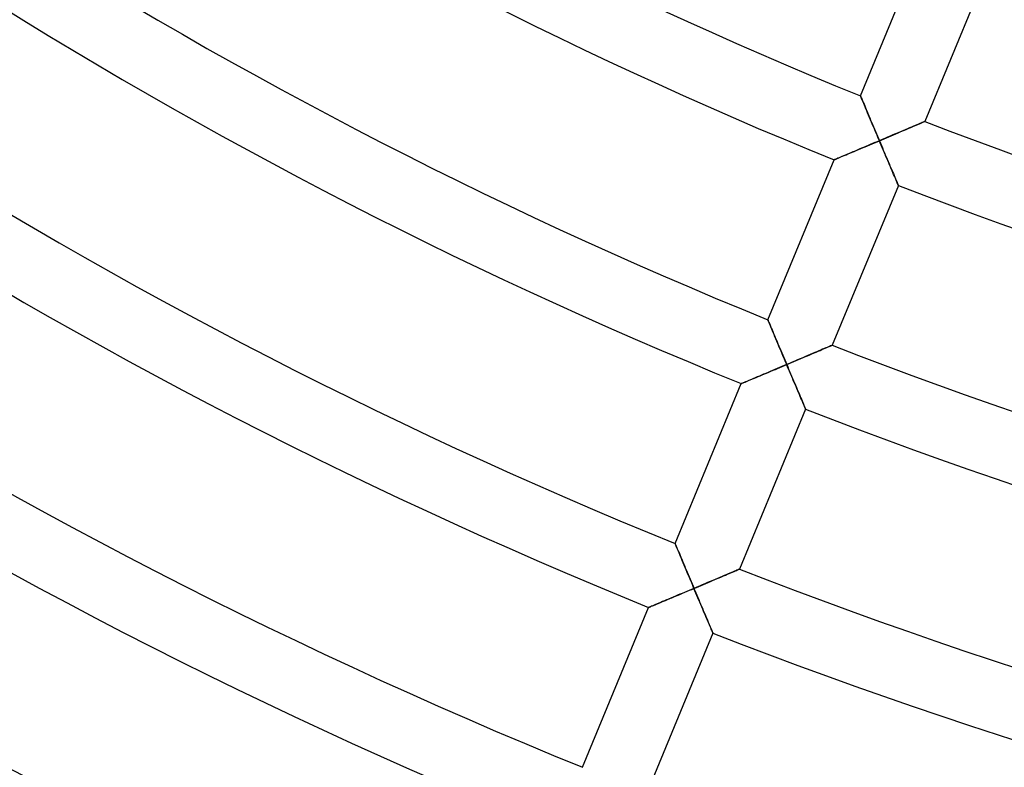
# Model space of a CAD drawing. Units: millimetres. Extents: x -541 to 541, y -541 to 541.
# Drawn here: x -147 to -90, y -283 to -239 of the extents above; entities that cross this region are included whole.
import ezdxf

# ---------------------------------------------------------------- set-up
doc = ezdxf.new("R2010")
doc.units = ezdxf.units.MM
doc.layers.add('HIDDEN', color=7, linetype='Continuous')
doc.layers.add('THICK', color=7, linetype='Continuous')

msp = doc.modelspace()

# ---------------------------------------------------------------- linework, layer by layer
at = {"layer": 'HIDDEN'}
for p, q in [((-98.795, -243.739), (-98.792, -243.745)), ((-98.792, -243.745), (-98.784, -243.766)), ((-98.784, -243.766), (-98.77, -243.799)), ((-98.77, -243.799), (-98.751, -243.844)), ((-98.751, -243.844), (-98.727, -243.901)), ((-98.727, -243.901), (-98.699, -243.968)), ((-98.699, -243.968), (-98.667, -244.044)), ((-98.667, -244.044), (-98.632, -244.129)), ((-98.632, -244.129), (-98.593, -244.221)), ((-98.593, -244.221), (-98.552, -244.319)), ((-98.552, -244.319), (-98.508, -244.424)), ((-98.508, -244.424), (-98.462, -244.533)), ((-98.462, -244.533), (-98.414, -244.647)), ((-98.414, -244.647), (-98.365, -244.764)), ((-98.365, -244.764), (-98.314, -244.885)), ((-98.314, -244.885), (-98.262, -245.008)), ((-98.262, -245.008), (-98.209, -245.134)), ((-98.209, -245.134), (-98.155, -245.263)), ((-98.155, -245.263), (-98.1, -245.393)), ((-95.312, -245.314), (-95.243, -245.284)), ((-95.243, -245.284), (-95.185, -245.26)), ((-95.185, -245.26), (-95.138, -245.24)), ((-95.138, -245.24), (-95.104, -245.225)), ((-95.104, -245.225), (-95.083, -245.216)), ((-95.083, -245.216), (-95.076, -245.213)), ((-98.1, -245.393), (-98.045, -245.524)), ((-98.045, -245.524), (-97.989, -245.657)), ((-97.989, -245.657), (-97.933, -245.79)), ((-97.933, -245.79), (-97.876, -245.925)), ((-96.626, -245.874), (-96.496, -245.819)), ((-96.496, -245.819), (-96.368, -245.764)), ((-96.368, -245.764), (-96.243, -245.711)), ((-96.243, -245.711), (-96.121, -245.659)), ((-96.121, -245.659), (-96.003, -245.609)), ((-96.003, -245.609), (-95.887, -245.559)), ((-95.887, -245.559), (-95.776, -245.512)), ((-95.776, -245.512), (-95.67, -245.467)), ((-95.67, -245.467), (-95.57, -245.424)), ((-95.57, -245.424), (-95.476, -245.384)), ((-95.476, -245.384), (-95.389, -245.347)), ((-95.389, -245.347), (-95.312, -245.314)), ((-97.835, -246.387), (-97.967, -246.442)), ((-97.876, -245.925), (-97.819, -246.06)), ((-97.704, -246.331), (-97.835, -246.387)), ((-97.819, -246.06), (-97.761, -246.195)), ((-97.761, -246.195), (-97.704, -246.331)), ((-97.704, -246.331), (-97.567, -246.273)), ((-97.649, -246.461), (-97.704, -246.331)), ((-97.567, -246.273), (-97.431, -246.215)), ((-97.431, -246.215), (-97.294, -246.157)), ((-97.294, -246.157), (-97.158, -246.1)), ((-97.158, -246.1), (-97.023, -246.042)), ((-97.023, -246.042), (-96.889, -245.986)), ((-96.889, -245.986), (-96.757, -245.929)), ((-96.757, -245.929), (-96.626, -245.874)), ((-99.231, -246.975), (-99.346, -247.023)), ((-99.112, -246.925), (-99.231, -246.975)), ((-98.991, -246.874), (-99.112, -246.925)), ((-98.867, -246.822), (-98.991, -246.874)), ((-98.742, -246.769), (-98.867, -246.822)), ((-98.616, -246.716), (-98.742, -246.769)), ((-98.488, -246.662), (-98.616, -246.716)), ((-98.359, -246.608), (-98.488, -246.662)), ((-98.229, -246.553), (-98.359, -246.608)), ((-98.098, -246.498), (-98.229, -246.553)), ((-97.967, -246.442), (-98.098, -246.498)), ((-97.594, -246.591), (-97.649, -246.461)), ((-97.539, -246.721), (-97.594, -246.591)), ((-97.484, -246.851), (-97.539, -246.721)), ((-97.429, -246.979), (-97.484, -246.851)), ((-97.375, -247.107), (-97.429, -246.979)), ((-100.319, -247.432), (-100.326, -247.434)), ((-100.3, -247.424), (-100.319, -247.432)), ((-100.269, -247.41), (-100.3, -247.424)), ((-100.226, -247.392), (-100.269, -247.41)), ((-100.172, -247.37), (-100.226, -247.392)), ((-100.108, -247.343), (-100.172, -247.37)), ((-100.036, -247.313), (-100.108, -247.343)), ((-99.955, -247.279), (-100.036, -247.313)), ((-99.867, -247.242), (-99.955, -247.279)), ((-99.773, -247.202), (-99.867, -247.242)), ((-99.673, -247.161), (-99.773, -247.202)), ((-99.568, -247.117), (-99.673, -247.161)), ((-99.459, -247.071), (-99.568, -247.117)), ((-99.346, -247.023), (-99.459, -247.071)), ((-97.322, -247.233), (-97.375, -247.107)), ((-97.269, -247.358), (-97.322, -247.233)), ((-97.216, -247.482), (-97.269, -247.358)), ((-97.164, -247.603), (-97.216, -247.482)), ((-97.113, -247.723), (-97.164, -247.603)), ((-97.064, -247.84), (-97.113, -247.723)), ((-97.015, -247.954), (-97.064, -247.84)), ((-96.968, -248.064), (-97.015, -247.954)), ((-96.922, -248.171), (-96.968, -248.064)), ((-96.879, -248.274), (-96.922, -248.171)), ((-96.837, -248.372), (-96.879, -248.274)), ((-96.798, -248.464), (-96.837, -248.372)), ((-96.761, -248.55), (-96.798, -248.464)), ((-96.728, -248.628), (-96.761, -248.55)), ((-96.697, -248.699), (-96.728, -248.628)), ((-96.671, -248.761), (-96.697, -248.699)), ((-96.649, -248.813), (-96.671, -248.761)), ((-96.631, -248.855), (-96.649, -248.813)), ((-96.618, -248.885), (-96.631, -248.855)), ((-96.61, -248.903), (-96.618, -248.885)), ((-96.607, -248.91), (-96.61, -248.903)), ((-104.153, -256.673), (-104.15, -256.68)), ((-104.15, -256.68), (-104.141, -256.7)), ((-104.141, -256.7), (-104.128, -256.733)), ((-104.128, -256.733), (-104.109, -256.779)), ((-104.109, -256.779), (-104.085, -256.836)), ((-104.085, -256.836), (-104.057, -256.903)), ((-104.057, -256.903), (-104.025, -256.979)), ((-104.025, -256.979), (-103.989, -257.064)), ((-103.989, -257.064), (-103.951, -257.156)), ((-103.951, -257.156), (-103.909, -257.254)), ((-103.909, -257.254), (-103.866, -257.359)), ((-103.866, -257.359), (-103.82, -257.468)), ((-103.82, -257.468), (-103.772, -257.582)), ((-103.772, -257.582), (-103.723, -257.699)), ((-103.723, -257.699), (-103.672, -257.82)), ((-103.672, -257.82), (-103.62, -257.944)), ((-103.62, -257.944), (-103.567, -258.07)), ((-103.567, -258.07), (-103.513, -258.198)), ((-103.513, -258.198), (-103.458, -258.328)), ((-103.458, -258.328), (-103.403, -258.459)), ((-101.029, -258.404), (-100.928, -258.361)), ((-100.928, -258.361), (-100.835, -258.321)), ((-100.835, -258.321), (-100.748, -258.284)), ((-100.748, -258.284), (-100.67, -258.251)), ((-100.67, -258.251), (-100.602, -258.222)), ((-100.602, -258.222), (-100.543, -258.197)), ((-100.543, -258.197), (-100.497, -258.177)), ((-100.497, -258.177), (-100.463, -258.163)), ((-100.463, -258.163), (-100.442, -258.154)), ((-100.442, -258.154), (-100.435, -258.151)), ((-103.403, -258.459), (-103.347, -258.592)), ((-103.347, -258.592), (-103.291, -258.726)), ((-103.291, -258.726), (-103.234, -258.86)), ((-103.234, -258.86), (-103.177, -258.996)), ((-102.381, -258.979), (-102.248, -258.922)), ((-102.248, -258.922), (-102.115, -258.866)), ((-102.115, -258.866), (-101.984, -258.81)), ((-101.984, -258.81), (-101.854, -258.755)), ((-101.854, -258.755), (-101.727, -258.701)), ((-101.727, -258.701), (-101.602, -258.648)), ((-101.602, -258.648), (-101.48, -258.596)), ((-101.48, -258.596), (-101.361, -258.545)), ((-101.361, -258.545), (-101.246, -258.496)), ((-101.246, -258.496), (-101.135, -258.449)), ((-101.135, -258.449), (-101.029, -258.404)), ((-103.607, -259.497), (-103.742, -259.553)), ((-103.471, -259.439), (-103.607, -259.497)), ((-103.335, -259.382), (-103.471, -259.439)), ((-103.199, -259.324), (-103.335, -259.382)), ((-103.062, -259.267), (-103.199, -259.324)), ((-103.177, -258.996), (-103.119, -259.131)), ((-103.119, -259.131), (-103.062, -259.267)), ((-103.062, -259.267), (-102.925, -259.209)), ((-103.007, -259.397), (-103.062, -259.267)), ((-102.952, -259.527), (-103.007, -259.397)), ((-102.925, -259.209), (-102.789, -259.151)), ((-102.789, -259.151), (-102.652, -259.093)), ((-102.652, -259.093), (-102.516, -259.036)), ((-102.516, -259.036), (-102.381, -258.979)), ((-104.987, -260.077), (-105.093, -260.122)), ((-104.876, -260.031), (-104.987, -260.077)), ((-104.761, -259.982), (-104.876, -260.031)), ((-104.643, -259.932), (-104.761, -259.982)), ((-104.521, -259.881), (-104.643, -259.932)), ((-104.396, -259.829), (-104.521, -259.881)), ((-104.268, -259.775), (-104.396, -259.829)), ((-104.139, -259.721), (-104.268, -259.775)), ((-104.008, -259.666), (-104.139, -259.721)), ((-103.875, -259.61), (-104.008, -259.666)), ((-103.742, -259.553), (-103.875, -259.61)), ((-102.897, -259.657), (-102.952, -259.527)), ((-102.842, -259.786), (-102.897, -259.657)), ((-102.788, -259.915), (-102.842, -259.786)), ((-102.734, -260.043), (-102.788, -259.915)), ((-102.68, -260.169), (-102.734, -260.043)), ((-105.677, -260.366), (-105.684, -260.369)), ((-105.656, -260.357), (-105.677, -260.366)), ((-105.622, -260.343), (-105.656, -260.357)), ((-105.576, -260.324), (-105.622, -260.343)), ((-105.518, -260.3), (-105.576, -260.324)), ((-105.45, -260.271), (-105.518, -260.3)), ((-105.372, -260.239), (-105.45, -260.271)), ((-105.286, -260.203), (-105.372, -260.239)), ((-105.193, -260.163), (-105.286, -260.203)), ((-105.093, -260.122), (-105.193, -260.163)), ((-102.627, -260.294), (-102.68, -260.169)), ((-102.575, -260.418), (-102.627, -260.294)), ((-102.523, -260.54), (-102.575, -260.418)), ((-102.472, -260.659), (-102.523, -260.54)), ((-102.422, -260.776), (-102.472, -260.659)), ((-102.374, -260.89), (-102.422, -260.776)), ((-102.327, -261.001), (-102.374, -260.89)), ((-102.281, -261.108), (-102.327, -261.001)), ((-102.237, -261.211), (-102.281, -261.108)), ((-102.196, -261.309), (-102.237, -261.211)), ((-102.157, -261.401), (-102.196, -261.309)), ((-102.12, -261.487), (-102.157, -261.401)), ((-102.086, -261.565), (-102.12, -261.487)), ((-102.056, -261.636), (-102.086, -261.565)), ((-102.03, -261.698), (-102.056, -261.636)), ((-102.008, -261.75), (-102.03, -261.698)), ((-101.99, -261.792), (-102.008, -261.75)), ((-101.977, -261.822), (-101.99, -261.792)), ((-101.969, -261.841), (-101.977, -261.822)), ((-101.966, -261.847), (-101.969, -261.841)), ((-109.51, -269.608), (-109.508, -269.615)), ((-109.508, -269.615), (-109.499, -269.635)), ((-109.499, -269.635), (-109.485, -269.668)), ((-109.485, -269.668), (-109.466, -269.713)), ((-109.466, -269.713), (-109.443, -269.77)), ((-109.443, -269.77), (-109.415, -269.837)), ((-109.415, -269.837), (-109.383, -269.914)), ((-109.383, -269.914), (-109.347, -269.998)), ((-109.347, -269.998), (-109.308, -270.091)), ((-109.308, -270.091), (-109.267, -270.189)), ((-109.267, -270.189), (-109.223, -270.294)), ((-109.223, -270.294), (-109.177, -270.403)), ((-109.177, -270.403), (-109.13, -270.517)), ((-109.13, -270.517), (-109.08, -270.635)), ((-109.08, -270.635), (-109.03, -270.755)), ((-109.03, -270.755), (-108.978, -270.879)), ((-108.978, -270.879), (-108.925, -271.005)), ((-108.925, -271.005), (-108.871, -271.133)), ((-108.871, -271.133), (-108.816, -271.263)), ((-108.816, -271.263), (-108.761, -271.395)), ((-108.761, -271.395), (-108.705, -271.527)), ((-106.719, -271.482), (-106.604, -271.433)), ((-106.604, -271.433), (-106.493, -271.386)), ((-106.493, -271.386), (-106.387, -271.34)), ((-106.387, -271.34), (-106.287, -271.298)), ((-106.287, -271.298), (-106.193, -271.258)), ((-106.193, -271.258), (-106.107, -271.221)), ((-106.107, -271.221), (-106.029, -271.188)), ((-106.029, -271.188), (-105.96, -271.159)), ((-105.96, -271.159), (-105.902, -271.134)), ((-105.902, -271.134), (-105.856, -271.114)), ((-105.856, -271.114), (-105.822, -271.1)), ((-105.822, -271.1), (-105.801, -271.091)), ((-105.801, -271.091), (-105.794, -271.088)), ((-108.705, -271.527), (-108.648, -271.661)), ((-108.648, -271.661), (-108.592, -271.796)), ((-108.592, -271.796), (-108.535, -271.931)), ((-108.535, -271.931), (-108.477, -272.067)), ((-108.147, -272.087), (-108.01, -272.029)), ((-108.01, -272.029), (-107.875, -271.972)), ((-107.875, -271.972), (-107.74, -271.914)), ((-107.74, -271.914), (-107.606, -271.858)), ((-107.606, -271.858), (-107.473, -271.802)), ((-107.473, -271.802), (-107.342, -271.746)), ((-107.342, -271.746), (-107.213, -271.691)), ((-107.213, -271.691), (-107.085, -271.637)), ((-107.085, -271.637), (-106.96, -271.584)), ((-106.96, -271.584), (-106.838, -271.532)), ((-106.838, -271.532), (-106.719, -271.482)), ((-109.366, -272.601), (-109.497, -272.656)), ((-109.234, -272.545), (-109.366, -272.601)), ((-109.1, -272.489), (-109.234, -272.545)), ((-108.965, -272.432), (-109.1, -272.489)), ((-108.829, -272.375), (-108.965, -272.432)), ((-108.693, -272.317), (-108.829, -272.375)), ((-108.557, -272.26), (-108.693, -272.317)), ((-108.42, -272.202), (-108.557, -272.26)), ((-108.477, -272.067), (-108.42, -272.202)), ((-108.42, -272.202), (-108.284, -272.144)), ((-108.363, -272.337), (-108.42, -272.202)), ((-108.306, -272.473), (-108.363, -272.337)), ((-108.249, -272.608), (-108.306, -272.473)), ((-108.284, -272.144), (-108.147, -272.087)), ((-108.192, -272.742), (-108.249, -272.608)), ((-110.73, -273.173), (-110.808, -273.206)), ((-110.644, -273.137), (-110.73, -273.173)), ((-110.551, -273.098), (-110.644, -273.137)), ((-110.451, -273.056), (-110.551, -273.098)), ((-110.345, -273.012), (-110.451, -273.056)), ((-110.234, -272.966), (-110.345, -273.012)), ((-110.119, -272.917), (-110.234, -272.966)), ((-110, -272.867), (-110.119, -272.917)), ((-109.879, -272.816), (-110, -272.867)), ((-109.754, -272.764), (-109.879, -272.816)), ((-109.626, -272.71), (-109.754, -272.764)), ((-109.497, -272.656), (-109.626, -272.71)), ((-108.136, -272.876), (-108.192, -272.742)), ((-108.08, -273.008), (-108.136, -272.876)), ((-108.024, -273.139), (-108.08, -273.008)), ((-107.969, -273.268), (-108.024, -273.139)), ((-111.034, -273.301), (-111.041, -273.304)), ((-111.014, -273.292), (-111.034, -273.301)), ((-110.98, -273.278), (-111.014, -273.292)), ((-110.934, -273.259), (-110.98, -273.278)), ((-110.876, -273.234), (-110.934, -273.259)), ((-110.808, -273.206), (-110.876, -273.234)), ((-107.915, -273.396), (-107.969, -273.268)), ((-107.862, -273.522), (-107.915, -273.396)), ((-107.809, -273.645), (-107.862, -273.522)), ((-107.758, -273.765), (-107.809, -273.645)), ((-107.709, -273.882), (-107.758, -273.765)), ((-107.661, -273.996), (-107.709, -273.882)), ((-107.614, -274.104), (-107.661, -273.996)), ((-107.57, -274.208), (-107.614, -274.104)), ((-107.529, -274.306), (-107.57, -274.208)), ((-107.49, -274.398), (-107.529, -274.306)), ((-107.454, -274.482), (-107.49, -274.398)), ((-107.422, -274.557), (-107.454, -274.482)), ((-107.393, -274.624), (-107.422, -274.557)), ((-107.369, -274.68), (-107.393, -274.624)), ((-107.35, -274.725), (-107.369, -274.68)), ((-107.336, -274.758), (-107.35, -274.725)), ((-107.328, -274.777), (-107.336, -274.758)), ((-107.325, -274.784), (-107.328, -274.777))]:
    msp.add_line(p, q, dxfattribs=at)
at = {"layer": 'THICK'}
for p, q in [((-98.795, -243.739), (-94.968, -234.5)), ((-91.248, -235.972), (-95.076, -245.213)), ((-98.792, -243.745), (-98.795, -243.739)), ((-98.785, -243.764), (-98.792, -243.745)), ((-98.772, -243.794), (-98.785, -243.764)), ((-98.754, -243.836), (-98.772, -243.794)), ((-98.732, -243.889), (-98.754, -243.836)), ((-98.706, -243.951), (-98.732, -243.889)), ((-98.676, -244.022), (-98.706, -243.951)), ((-98.643, -244.101), (-98.676, -244.022)), ((-98.607, -244.187), (-98.643, -244.101)), ((-98.568, -244.28), (-98.607, -244.187)), ((-98.526, -244.381), (-98.568, -244.28)), ((-98.481, -244.488), (-98.526, -244.381)), ((-98.433, -244.602), (-98.481, -244.488)), ((-98.382, -244.722), (-98.433, -244.602)), ((-98.329, -244.849), (-98.382, -244.722)), ((-98.273, -244.982), (-98.329, -244.849)), ((-98.215, -245.119), (-98.273, -244.982)), ((-98.156, -245.261), (-98.215, -245.119)), ((-98.094, -245.407), (-98.156, -245.261)), ((-95.23, -245.279), (-95.293, -245.306)), ((-95.176, -245.256), (-95.23, -245.279)), ((-95.133, -245.237), (-95.176, -245.256)), ((-95.102, -245.224), (-95.133, -245.237)), ((-95.083, -245.216), (-95.102, -245.224)), ((-95.076, -245.213), (-95.083, -245.216)), ((-98.032, -245.555), (-98.094, -245.407)), ((-97.968, -245.706), (-98.032, -245.555)), ((-97.903, -245.86), (-97.968, -245.706)), ((-97.837, -246.016), (-97.903, -245.86)), ((-96.479, -245.811), (-96.622, -245.872)), ((-96.339, -245.752), (-96.479, -245.811)), ((-96.205, -245.695), (-96.339, -245.752)), ((-96.077, -245.64), (-96.205, -245.695)), ((-95.954, -245.588), (-96.077, -245.64)), ((-95.839, -245.539), (-95.954, -245.588)), ((-95.73, -245.492), (-95.839, -245.539)), ((-95.628, -245.449), (-95.73, -245.492)), ((-95.533, -245.408), (-95.628, -245.449)), ((-95.446, -245.371), (-95.533, -245.408)), ((-95.366, -245.337), (-95.446, -245.371)), ((-95.293, -245.306), (-95.366, -245.337)), ((-97.977, -246.446), (-97.841, -246.389)), ((-97.841, -246.389), (-97.704, -246.331)), ((-97.771, -246.173), (-97.837, -246.016)), ((-97.704, -246.331), (-97.771, -246.173)), ((-97.544, -246.263), (-97.704, -246.331)), ((-97.704, -246.331), (-97.647, -246.466)), ((-97.385, -246.196), (-97.544, -246.263)), ((-97.228, -246.129), (-97.385, -246.196)), ((-97.072, -246.063), (-97.228, -246.129)), ((-96.919, -245.998), (-97.072, -246.063)), ((-96.769, -245.935), (-96.919, -245.998)), ((-96.622, -245.872), (-96.769, -245.935)), ((-99.403, -247.047), (-99.285, -246.997)), ((-99.285, -246.997), (-99.163, -246.946)), ((-99.163, -246.946), (-99.038, -246.894)), ((-99.038, -246.894), (-98.91, -246.84)), ((-98.91, -246.84), (-98.781, -246.786)), ((-98.781, -246.786), (-98.65, -246.73)), ((-98.65, -246.73), (-98.517, -246.674)), ((-98.517, -246.674), (-98.384, -246.618)), ((-98.384, -246.618), (-98.249, -246.561)), ((-98.249, -246.561), (-98.113, -246.504)), ((-98.113, -246.504), (-97.977, -246.446)), ((-97.647, -246.466), (-97.59, -246.601)), ((-97.59, -246.601), (-97.532, -246.736)), ((-97.532, -246.736), (-97.476, -246.87)), ((-97.476, -246.87), (-97.419, -247.004)), ((-97.419, -247.004), (-97.363, -247.136)), ((-104.153, -256.673), (-100.326, -247.434)), ((-100.326, -247.434), (-100.319, -247.431)), ((-100.319, -247.431), (-100.298, -247.423)), ((-100.298, -247.423), (-100.265, -247.409)), ((-100.265, -247.409), (-100.218, -247.389)), ((-100.218, -247.389), (-100.16, -247.365)), ((-100.16, -247.365), (-100.092, -247.336)), ((-100.092, -247.336), (-100.015, -247.304)), ((-100.015, -247.304), (-99.929, -247.268)), ((-99.929, -247.268), (-99.835, -247.229)), ((-99.835, -247.229), (-99.735, -247.187)), ((-99.735, -247.187), (-99.629, -247.142)), ((-99.629, -247.142), (-99.518, -247.096)), ((-99.518, -247.096), (-99.403, -247.047)), ((-97.363, -247.136), (-97.307, -247.267)), ((-97.307, -247.267), (-97.252, -247.396)), ((-97.252, -247.396), (-97.198, -247.524)), ((-97.198, -247.524), (-97.145, -247.65)), ((-97.145, -247.65), (-97.092, -247.773)), ((-97.092, -247.773), (-97.041, -247.893)), ((-97.041, -247.893), (-96.992, -248.009)), ((-96.992, -248.009), (-96.943, -248.123)), ((-96.943, -248.123), (-96.897, -248.231)), ((-96.897, -248.231), (-96.853, -248.335)), ((-96.853, -248.335), (-96.811, -248.433)), ((-96.811, -248.433), (-96.772, -248.524)), ((-96.772, -248.524), (-96.736, -248.608)), ((-96.736, -248.608), (-96.704, -248.683)), ((-96.704, -248.683), (-96.676, -248.75)), ((-96.607, -248.91), (-100.435, -258.151)), ((-96.676, -248.75), (-96.652, -248.806)), ((-96.652, -248.806), (-96.633, -248.85)), ((-96.633, -248.85), (-96.619, -248.883)), ((-96.619, -248.883), (-96.61, -248.903)), ((-96.61, -248.903), (-96.607, -248.91)), ((-104.15, -256.68), (-104.153, -256.673)), ((-104.142, -256.698), (-104.15, -256.68)), ((-104.13, -256.729), (-104.142, -256.698)), ((-104.112, -256.771), (-104.13, -256.729)), ((-104.09, -256.824), (-104.112, -256.771)), ((-104.064, -256.886), (-104.09, -256.824)), ((-104.034, -256.957), (-104.064, -256.886)), ((-104.001, -257.036), (-104.034, -256.957)), ((-103.965, -257.122), (-104.001, -257.036)), ((-103.926, -257.215), (-103.965, -257.122)), ((-103.884, -257.316), (-103.926, -257.215)), ((-103.839, -257.423), (-103.884, -257.316)), ((-103.791, -257.537), (-103.839, -257.423)), ((-103.74, -257.657), (-103.791, -257.537)), ((-103.687, -257.784), (-103.74, -257.657)), ((-103.631, -257.917), (-103.687, -257.784)), ((-103.573, -258.055), (-103.631, -257.917)), ((-103.514, -258.196), (-103.573, -258.055)), ((-103.452, -258.342), (-103.514, -258.196)), ((-103.39, -258.491), (-103.452, -258.342)), ((-100.986, -258.386), (-101.088, -258.429)), ((-100.892, -258.346), (-100.986, -258.386)), ((-100.805, -258.308), (-100.892, -258.346)), ((-100.724, -258.274), (-100.805, -258.308)), ((-100.652, -258.243), (-100.724, -258.274)), ((-100.589, -258.216), (-100.652, -258.243)), ((-100.535, -258.193), (-100.589, -258.216)), ((-100.492, -258.175), (-100.535, -258.193)), ((-100.461, -258.162), (-100.492, -258.175)), ((-100.442, -258.153), (-100.461, -258.162)), ((-100.435, -258.151), (-100.442, -258.153)), ((-103.326, -258.642), (-103.39, -258.491)), ((-103.261, -258.796), (-103.326, -258.642)), ((-103.195, -258.951), (-103.261, -258.796)), ((-103.129, -259.108), (-103.195, -258.951)), ((-102.278, -258.934), (-102.431, -258.999)), ((-102.127, -258.871), (-102.278, -258.934)), ((-101.98, -258.808), (-102.127, -258.871)), ((-101.837, -258.748), (-101.98, -258.808)), ((-101.698, -258.688), (-101.837, -258.748)), ((-101.563, -258.631), (-101.698, -258.688)), ((-101.435, -258.577), (-101.563, -258.631)), ((-101.313, -258.525), (-101.435, -258.577)), ((-101.197, -258.476), (-101.313, -258.525)), ((-101.088, -258.429), (-101.197, -258.476)), ((-103.717, -259.543), (-103.587, -259.488)), ((-103.587, -259.488), (-103.456, -259.433)), ((-103.456, -259.433), (-103.325, -259.378)), ((-103.325, -259.378), (-103.194, -259.322)), ((-103.194, -259.322), (-103.062, -259.267)), ((-103.062, -259.267), (-103.129, -259.108)), ((-102.902, -259.199), (-103.062, -259.267)), ((-103.062, -259.267), (-103.005, -259.402)), ((-103.005, -259.402), (-102.948, -259.537)), ((-102.743, -259.132), (-102.902, -259.199)), ((-102.586, -259.065), (-102.743, -259.132)), ((-102.431, -258.999), (-102.586, -259.065)), ((-105.031, -260.096), (-104.926, -260.052)), ((-104.926, -260.052), (-104.817, -260.006)), ((-104.817, -260.006), (-104.704, -259.959)), ((-104.704, -259.959), (-104.589, -259.91)), ((-104.589, -259.91), (-104.47, -259.86)), ((-104.47, -259.86), (-104.349, -259.809)), ((-104.349, -259.809), (-104.225, -259.757)), ((-104.225, -259.757), (-104.1, -259.704)), ((-104.1, -259.704), (-103.974, -259.651)), ((-103.974, -259.651), (-103.846, -259.597)), ((-103.846, -259.597), (-103.717, -259.543)), ((-102.948, -259.537), (-102.891, -259.672)), ((-102.891, -259.672), (-102.834, -259.806)), ((-102.834, -259.806), (-102.777, -259.94)), ((-102.777, -259.94), (-102.721, -260.072)), ((-102.721, -260.072), (-102.666, -260.203)), ((-109.51, -269.608), (-105.684, -260.369)), ((-105.684, -260.369), (-105.677, -260.366)), ((-105.677, -260.366), (-105.658, -260.358)), ((-105.658, -260.358), (-105.627, -260.345)), ((-105.627, -260.345), (-105.584, -260.327)), ((-105.584, -260.327), (-105.53, -260.305)), ((-105.53, -260.305), (-105.466, -260.278)), ((-105.466, -260.278), (-105.393, -260.247)), ((-105.393, -260.247), (-105.313, -260.214)), ((-105.313, -260.214), (-105.225, -260.177)), ((-105.225, -260.177), (-105.131, -260.137)), ((-105.131, -260.137), (-105.031, -260.096)), ((-102.666, -260.203), (-102.611, -260.332)), ((-102.611, -260.332), (-102.557, -260.46)), ((-102.557, -260.46), (-102.503, -260.586)), ((-102.503, -260.586), (-102.451, -260.709)), ((-102.451, -260.709), (-102.4, -260.829)), ((-102.4, -260.829), (-102.35, -260.946)), ((-102.35, -260.946), (-102.302, -261.059)), ((-102.302, -261.059), (-102.256, -261.168)), ((-102.256, -261.168), (-102.212, -261.272)), ((-102.212, -261.272), (-102.17, -261.37)), ((-102.17, -261.37), (-102.131, -261.461)), ((-102.131, -261.461), (-102.095, -261.545)), ((-102.095, -261.545), (-102.063, -261.62)), ((-102.063, -261.62), (-102.035, -261.687)), ((-102.035, -261.687), (-102.011, -261.743)), ((-102.011, -261.743), (-101.992, -261.788)), ((-101.992, -261.788), (-101.978, -261.82)), ((-101.966, -261.847), (-105.794, -271.088)), ((-101.978, -261.82), (-101.969, -261.84)), ((-101.969, -261.84), (-101.966, -261.847)), ((-109.508, -269.614), (-109.51, -269.608)), ((-109.5, -269.633), (-109.508, -269.614)), ((-109.487, -269.663), (-109.5, -269.633)), ((-109.47, -269.705), (-109.487, -269.663)), ((-109.448, -269.758), (-109.47, -269.705)), ((-109.422, -269.821), (-109.448, -269.758)), ((-109.392, -269.892), (-109.422, -269.821)), ((-109.359, -269.971), (-109.392, -269.892)), ((-109.323, -270.057), (-109.359, -269.971)), ((-109.284, -270.15), (-109.323, -270.057)), ((-109.242, -270.25), (-109.284, -270.15)), ((-109.196, -270.358), (-109.242, -270.25)), ((-109.149, -270.472), (-109.196, -270.358)), ((-109.098, -270.592), (-109.149, -270.472)), ((-109.045, -270.719), (-109.098, -270.592)), ((-108.989, -270.852), (-109.045, -270.719)), ((-108.931, -270.99), (-108.989, -270.852)), ((-108.871, -271.132), (-108.931, -270.99)), ((-108.81, -271.277), (-108.871, -271.132)), ((-108.748, -271.426), (-108.81, -271.277)), ((-108.684, -271.577), (-108.748, -271.426)), ((-106.671, -271.461), (-106.794, -271.513)), ((-106.556, -271.412), (-106.671, -271.461)), ((-106.447, -271.366), (-106.556, -271.412)), ((-106.345, -271.323), (-106.447, -271.366)), ((-106.251, -271.282), (-106.345, -271.323)), ((-106.163, -271.245), (-106.251, -271.282)), ((-106.083, -271.211), (-106.163, -271.245)), ((-106.011, -271.18), (-106.083, -271.211)), ((-105.947, -271.153), (-106.011, -271.18)), ((-105.893, -271.13), (-105.947, -271.153)), ((-105.851, -271.112), (-105.893, -271.13)), ((-105.819, -271.099), (-105.851, -271.112)), ((-105.8, -271.091), (-105.819, -271.099)), ((-105.794, -271.088), (-105.8, -271.091)), ((-108.619, -271.731), (-108.684, -271.577)), ((-108.553, -271.887), (-108.619, -271.731)), ((-108.487, -272.044), (-108.553, -271.887)), ((-108.42, -272.202), (-108.487, -272.044)), ((-107.944, -272.001), (-108.101, -272.068)), ((-107.789, -271.935), (-107.944, -272.001)), ((-107.636, -271.87), (-107.789, -271.935)), ((-107.486, -271.807), (-107.636, -271.87)), ((-107.339, -271.745), (-107.486, -271.807)), ((-107.195, -271.684), (-107.339, -271.745)), ((-107.056, -271.625), (-107.195, -271.684)), ((-106.922, -271.568), (-107.056, -271.625)), ((-106.794, -271.513), (-106.922, -271.568)), ((-109.458, -272.64), (-109.332, -272.586)), ((-109.332, -272.586), (-109.204, -272.533)), ((-109.204, -272.533), (-109.075, -272.478)), ((-109.075, -272.478), (-108.945, -272.424)), ((-108.945, -272.424), (-108.814, -272.368)), ((-108.814, -272.368), (-108.683, -272.313)), ((-108.683, -272.313), (-108.552, -272.258)), ((-108.552, -272.258), (-108.42, -272.202)), ((-108.26, -272.135), (-108.42, -272.202)), ((-108.42, -272.202), (-108.365, -272.332)), ((-108.365, -272.332), (-108.31, -272.463)), ((-108.31, -272.463), (-108.255, -272.593)), ((-108.101, -272.068), (-108.26, -272.135)), ((-108.255, -272.593), (-108.2, -272.722)), ((-110.824, -273.213), (-110.751, -273.182)), ((-110.751, -273.182), (-110.671, -273.148)), ((-110.671, -273.148), (-110.583, -273.112)), ((-110.583, -273.112), (-110.489, -273.072)), ((-110.489, -273.072), (-110.389, -273.03)), ((-110.389, -273.03), (-110.284, -272.986)), ((-110.284, -272.986), (-110.175, -272.941)), ((-110.175, -272.941), (-110.062, -272.893)), ((-110.062, -272.893), (-109.947, -272.845)), ((-109.947, -272.845), (-109.828, -272.795)), ((-109.828, -272.795), (-109.707, -272.744)), ((-109.707, -272.744), (-109.584, -272.692)), ((-109.584, -272.692), (-109.458, -272.64)), ((-108.2, -272.722), (-108.146, -272.851)), ((-108.146, -272.851), (-108.092, -272.979)), ((-108.092, -272.979), (-108.038, -273.105)), ((-108.038, -273.105), (-107.985, -273.23)), ((-114.868, -282.543), (-111.041, -273.304)), ((-111.041, -273.304), (-111.035, -273.301)), ((-111.035, -273.301), (-111.016, -273.293)), ((-111.016, -273.293), (-110.984, -273.28)), ((-110.984, -273.28), (-110.941, -273.262)), ((-110.941, -273.262), (-110.887, -273.239)), ((-110.887, -273.239), (-110.824, -273.213)), ((-107.985, -273.23), (-107.933, -273.354)), ((-107.933, -273.354), (-107.881, -273.476)), ((-107.881, -273.476), (-107.831, -273.595)), ((-107.831, -273.595), (-107.781, -273.712)), ((-107.781, -273.712), (-107.732, -273.826)), ((-107.732, -273.826), (-107.685, -273.937)), ((-107.685, -273.937), (-107.64, -274.045)), ((-107.64, -274.045), (-107.596, -274.147)), ((-107.596, -274.147), (-107.554, -274.245)), ((-107.554, -274.245), (-107.515, -274.337)), ((-107.325, -274.784), (-111.153, -284.025)), ((-107.515, -274.337), (-107.479, -274.423)), ((-107.479, -274.423), (-107.445, -274.502)), ((-107.445, -274.502), (-107.415, -274.573)), ((-107.415, -274.573), (-107.389, -274.635)), ((-107.389, -274.635), (-107.366, -274.687)), ((-107.366, -274.687), (-107.348, -274.729)), ((-107.348, -274.729), (-107.336, -274.759)), ((-107.336, -274.759), (-107.328, -274.778)), ((-107.328, -274.778), (-107.325, -274.784))]:
    msp.add_line(p, q, dxfattribs=at)
for radius, start, end in [(263, 226.30723, 247.9357), (267, 226.28764, 247.92917), (277, 226.24117, 247.9137), (281, 226.22346, 247.9078), (291, 226.18147, 247.89382), (295, 226.16542, 247.88843), (305, 226.12721, 247.87571), (309, 226.1126, 247.87084), (319, 226.0777, 247.85921), (323, 226.06435, 247.8548), (253, 248.85891, 270.45294), (333, 226.03238, 247.84414), (337, 226.02018, 247.84002), (263, 248.80723, 270.4357), (267, 248.78763, 270.42916), (347, 225.99073, 247.83022), (351, 225.97944, 247.82649), (277, 248.74116, 270.41369), (361, 225.95234, 247.81744), (365, 225.94191, 247.81395), (281, 248.72352, 270.40779), (375, 225.91676, 247.80558), (291, 248.68146, 270.39381), (379, 225.90708, 247.80237), (295, 248.66542, 270.38843), (389, 225.88376, 247.79458)]:
    msp.add_arc((0, 0), radius, start, end, dxfattribs=at)

doc.saveas('drawing.dxf')
